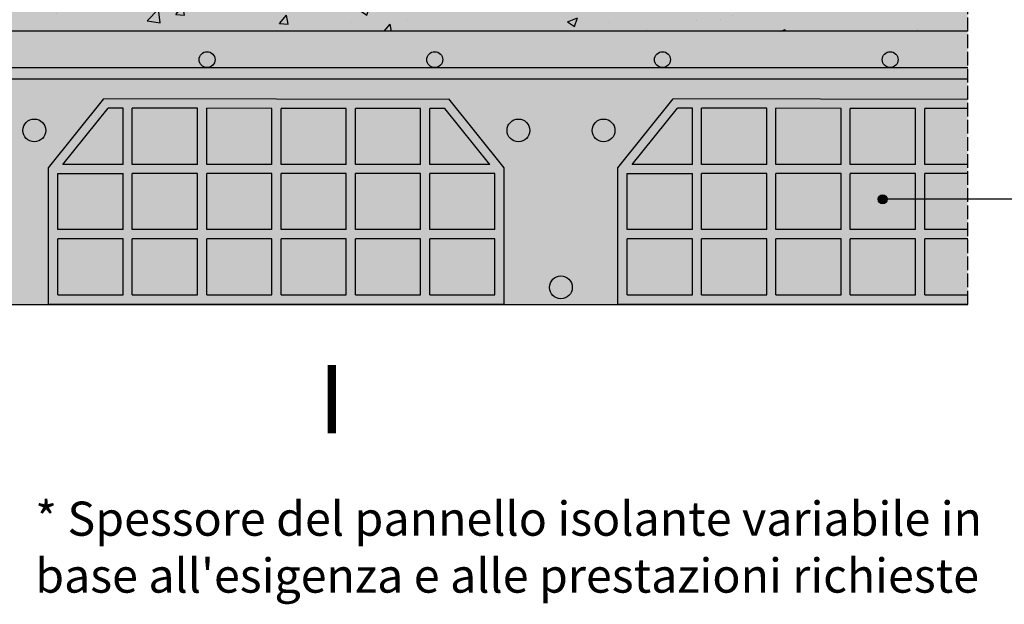
# Model space of a CAD drawing. Units: millimetres. Extents: x 0 to 8449, y -998 to 2806.
# Drawn here: x 738 to 1603, y 1009 to 1522 of the extents above; entities that cross this region are included whole.
import ezdxf

# ---------------------------------------------------------------- set-up
doc = ezdxf.new("R2010")
doc.units = ezdxf.units.MM
doc.linetypes.add('ACAD_ISO02W100', pattern=[15, 12, -3])
for name, color, linetype in [('Dettagli', 254, 'Continuous'), ('Strutture', 254, 'Continuous'), ('Testi', 7, 'Continuous')]:
    doc.layers.add(name, color=color, linetype=linetype)
doc.styles.get("Standard").update_dxf_attribs({"font": 'arial.ttf'})

msp = doc.modelspace()

# ---------------------------------------------------------------- hatches: boundary and pattern name
at = {"layer": 'Dettagli', "true_color": 0xffffff, "transparency": 33554610}
h = msp.add_hatch(color=7, dxfattribs=at)
h.dxf.hatch_style = 1
h.paths.add_polyline_path([(570.9, 1512.097), (570.9, 1611.126), (1570.9, 1585.58), (1570.9, 1512.097)])
at = {"layer": 'Dettagli', "true_color": 0x939598}
h = msp.add_hatch(dxfattribs=at)
h.set_pattern_fill('AR-CONC', color=252, scale=0.5)
h.set_pattern_definition([(50, (-6591.816, -3177.12), (91.09233, -7.96954), [9.525, -104.775]), (355, (-6591.82, -3177.12), (-17.6217, 95.5284), [7.62, -83.8203]), (100.4514, (-6584.225, -3177.78), (73.4706, 87.5589), [8.095, -89.0451]), (46.1842, (-6591.82, -3151.72), (135.5395, -21.0212), [14.2875, -157.1625]), (96.6356, (-6580.52, -3153.47), (118.702, 123.713), [12.1425, -133.5678]), (351.1842, (-6591.82, -3151.72), (118.702, 123.713), [11.43, -125.7299]), (21, (-6579.116, -3158.07), (75.8072, -51.1326), [9.525, -104.775]), (326, (-6579.12, -3158.07), (30.901, 92.094), [7.62, -83.82]), (71.4514, (-6572.8, -3162.33), (106.7082, 40.9614), [8.095, -89.045]), (37.5, (-6591.816, -3177.117), (1.5443, 42.27752), [0, -82.804, 0, -85.09, 0, -84.1375]), (7.5, (-6591.816, -3177.117), (33.40983, 50.09029), [0, -48.514, 0, -80.899, 0, -32.0675]), (327.5, (-6620.137, -3177.117), (67.7953, -2.86437), [0, -31.75, 0, -99.06, 0, -131.445]), (317.5, (-6632.84, -3177.12), (74.0646, 12.71325), [0, -41.275, 0, -65.786, 0, -93.345])])
h.paths.add_polyline_path([(570.9, 1512.097), (570.9, 1611.126), (1570.9, 1585.58), (1570.9, 1512.097)])
at = {"layer": 'Dettagli', "true_color": 0xc7c8ca, "transparency": 33554610}
h = msp.add_hatch(color=9, dxfattribs=at)
h.dxf.hatch_style = 1
edge = h.paths.add_edge_path()
edge.add_arc((702.833, 1487.097), 7, 0, 360)
edge = h.paths.add_edge_path()
edge.add_arc((902.833, 1487.097), 7, 0, 360)
edge = h.paths.add_edge_path()
edge.add_arc((1102.833, 1487.097), 7, 0, 360)
edge = h.paths.add_edge_path()
edge.add_arc((1302.833, 1487.097), 7, 0, 360)
edge = h.paths.add_edge_path()
edge.add_arc((1502.833, 1487.097), 7, 0, 360)
h = msp.add_hatch(color=9, dxfattribs=at)
h.dxf.hatch_style = 1
h.paths.add_polyline_path([(644.9, 1316.097), (644.9, 1456.097, 0.4142136), (620.9, 1480.097), (420.9, 1480.097, 0.4142136), (396.9, 1456.097), (396.9, 1316.097, 0.4142136), (420.9, 1292.097), (620.9, 1292.097, 0.4142136)])
h.paths.add_polyline_path([(420.9, 1302.097, -0.4142136), (406.9, 1316.097), (406.9, 1456.097, -0.4142136), (420.9, 1470.097), (620.9, 1470.097, -0.4142136), (634.9, 1456.097), (634.9, 1316.097, -0.4142136), (620.9, 1302.097)], flags=16)
h.paths.add_polyline_path([(1570.9, 1480.097), (620.9, 1480.097, -0.2415314), (640.393, 1470.097), (1570.9, 1470.097)])
at = {"layer": 'Dettagli', "true_color": 0xfc9f65, "transparency": 33554610}
h = msp.add_hatch(color=21, dxfattribs=at)
h.dxf.hatch_style = 1
h.paths.add_polyline_path([(1115.599, 1452.097), (812.202, 1452.548), (763.719, 1392.097), (763.719, 1272.097), (1163.719, 1272.097), (1163.719, 1392.097)])
h.paths.add_polyline_path([(837.219, 1394.997), (837.219, 1444.511), (894.519, 1444.426), (894.519, 1394.997)], flags=16)
h.paths.add_polyline_path([(894.519, 1386.997), (894.519, 1337.797), (837.219, 1337.797), (837.219, 1386.997)], flags=16)
h.paths.add_polyline_path([(829.219, 1394.997), (776.3, 1394.997), (816.036, 1444.542), (829.219, 1444.523)], flags=16)
h.paths.add_polyline_path([(829.219, 1386.997), (829.219, 1337.797), (771.719, 1337.797), (771.719, 1386.997)], flags=16)
h.paths.add_polyline_path([(902.519, 1394.997), (902.519, 1444.414), (959.819, 1444.328), (959.819, 1394.997)], flags=16)
h.paths.add_polyline_path([(902.519, 1386.997), (959.819, 1386.997), (959.819, 1337.797), (902.519, 1337.797)], flags=16)
h.paths.add_polyline_path([(894.519, 1329.797), (894.519, 1280.597), (837.219, 1280.597), (837.219, 1329.797)], flags=16)
h.paths.add_polyline_path([(829.219, 1329.797), (829.219, 1280.597), (771.719, 1280.597), (771.719, 1329.797)], flags=16)
h.paths.add_polyline_path([(902.519, 1329.797), (959.819, 1329.797), (959.819, 1280.597), (902.519, 1280.597)], flags=16)
h.paths.add_polyline_path([(967.819, 1394.997), (967.819, 1444.317), (1025.119, 1444.231), (1025.119, 1394.997)], flags=16)
h.paths.add_polyline_path([(967.819, 1386.997), (1025.119, 1386.997), (1025.119, 1337.797), (967.819, 1337.797)], flags=16)
h.paths.add_polyline_path([(967.819, 1329.797), (1025.119, 1329.797), (1025.119, 1280.597), (967.819, 1280.597)], flags=16)
h.paths.add_polyline_path([(1033.119, 1394.997), (1033.119, 1444.219), (1090.419, 1444.134), (1090.419, 1394.997)], flags=16)
h.paths.add_polyline_path([(1033.119, 1386.997), (1090.419, 1386.997), (1090.419, 1337.797), (1033.119, 1337.797)], flags=16)
h.paths.add_polyline_path([(1033.119, 1329.797), (1090.419, 1329.797), (1090.419, 1280.597), (1033.119, 1280.597)], flags=16)
h.paths.add_polyline_path([(1098.419, 1394.997), (1098.419, 1444.122), (1111.755, 1444.102), (1151.138, 1394.997)], flags=16)
h.paths.add_polyline_path([(1098.419, 1386.997), (1155.719, 1386.997), (1155.719, 1337.797), (1098.419, 1337.797)], flags=16)
h.paths.add_polyline_path([(1098.419, 1329.797), (1155.719, 1329.797), (1155.719, 1280.597), (1098.419, 1280.597)], flags=16)
h = msp.add_hatch(color=21, dxfattribs=at)
h.dxf.hatch_style = 1
h.paths.add_polyline_path([(1570.9, 1394.997), (1533.119, 1394.997), (1533.119, 1444.219), (1570.9, 1444.163), (1570.9, 1452.163), (1312.202, 1452.548), (1263.719, 1392.097), (1263.719, 1272.097), (1570.9, 1272.097), (1570.9, 1280.597), (1533.119, 1280.597), (1533.119, 1329.797), (1570.9, 1329.797), (1570.9, 1337.797), (1533.119, 1337.797), (1533.119, 1364.415), (1525.119, 1364.415), (1525.119, 1337.797), (1467.819, 1337.797), (1467.819, 1386.997), (1525.119, 1386.997), (1525.119, 1364.415), (1533.119, 1364.415), (1533.119, 1386.997), (1570.9, 1386.997)])
h.paths.add_polyline_path([(1337.219, 1394.997), (1337.219, 1444.511), (1394.519, 1444.426), (1394.519, 1394.997)], flags=16)
h.paths.add_polyline_path([(1394.519, 1386.997), (1394.519, 1337.797), (1337.219, 1337.797), (1337.219, 1386.997)], flags=16)
h.paths.add_polyline_path([(1329.219, 1394.997), (1276.3, 1394.997), (1316.036, 1444.542), (1329.219, 1444.523)], flags=16)
h.paths.add_polyline_path([(1329.219, 1386.997), (1329.219, 1337.797), (1271.719, 1337.797), (1271.719, 1386.997)], flags=16)
h.paths.add_polyline_path([(1402.519, 1394.997), (1402.519, 1444.414), (1459.819, 1444.328), (1459.819, 1394.997)], flags=16)
h.paths.add_polyline_path([(1402.519, 1386.997), (1459.819, 1386.997), (1459.819, 1337.797), (1402.519, 1337.797)], flags=16)
h.paths.add_polyline_path([(1394.519, 1329.797), (1394.519, 1280.597), (1337.219, 1280.597), (1337.219, 1329.797)], flags=16)
h.paths.add_polyline_path([(1329.219, 1329.797), (1329.219, 1280.597), (1271.719, 1280.597), (1271.719, 1329.797)], flags=16)
h.paths.add_polyline_path([(1402.519, 1329.797), (1459.819, 1329.797), (1459.819, 1280.597), (1402.519, 1280.597)], flags=16)
h.paths.add_polyline_path([(1467.819, 1394.997), (1467.819, 1444.317), (1525.119, 1444.231), (1525.119, 1394.997)], flags=16)
h.paths.add_polyline_path([(1467.819, 1329.797), (1525.119, 1329.797), (1525.119, 1280.597), (1467.819, 1280.597)], flags=16)
at = {"layer": 'Dettagli', "true_color": 0xc7c8ca, "transparency": 33554610}
h = msp.add_hatch(color=9, dxfattribs=at)
h.dxf.hatch_style = 1
edge = h.paths.add_edge_path()
edge.add_arc((713.623, 1287.043), 10, 0, 360)
edge = h.paths.add_edge_path()
edge.add_arc((751.125, 1424.937), 10, 0, 360)
edge = h.paths.add_edge_path()
edge.add_arc((676.314, 1424.937), 10, 0, 360)
h = msp.add_hatch(color=9, dxfattribs=at)
h.dxf.hatch_style = 1
edge = h.paths.add_edge_path()
edge.add_arc((1176.314, 1424.937), 10, 0, 360)
edge = h.paths.add_edge_path()
edge.add_arc((1251.125, 1424.937), 10, 0, 360)
edge = h.paths.add_edge_path()
edge.add_arc((1213.623, 1287.043), 10, 0, 360)
at = {"layer": 'Strutture', "true_color": 0x636466, "transparency": 33554610}
h = msp.add_hatch(color=251, dxfattribs=at)
h.dxf.hatch_style = 1
h.paths.add_polyline_path([(370.9, 1512.097), (1570.9, 1512.097), (1570.9, 1272.097), (370.9, 1272.097)])
at = {"layer": 'Testi'}
h = msp.add_hatch(color=256, dxfattribs=at)
h.dxf.hatch_style = 1
edge = h.paths.add_edge_path()
edge.add_arc((1496.289, 1364.415), 4, 0, 360)

# ---------------------------------------------------------------- linework, layer by layer
at = {"color": 18, "linetype": 'ACAD_ISO02W100', "true_color": 0x000000}
msp.add_line((1570.9, 1272.097), (1570.9, 1931.349), dxfattribs=at)
at = {"layer": 'Dettagli', "color": 18, "true_color": 0x000000}
for p, q in [((620.9, 1480.097), (1570.9, 1480.097)), ((640.393, 1470.097), (1570.9, 1470.097)), ((763.719, 1392.097), (812.202, 1452.548)), ((776.3, 1394.997), (816.036, 1444.542)), ((1115.599, 1452.097), (812.202, 1452.548)), ((829.219, 1444.523), (816.036, 1444.542)), ((894.519, 1444.426), (837.219, 1444.511)), ((959.819, 1444.328), (902.519, 1444.414)), ((1025.119, 1444.231), (967.819, 1444.317)), ((1090.419, 1444.134), (1033.119, 1444.219)), ((1163.719, 1392.097), (1115.237, 1452.548)), ((1263.719, 1392.097), (1312.202, 1452.548)), ((1276.3, 1394.997), (1316.036, 1444.542)), ((1570.9, 1452.163), (1312.202, 1452.548)), ((1329.219, 1444.523), (1316.036, 1444.542)), ((1394.519, 1444.426), (1337.219, 1444.511)), ((1459.819, 1444.328), (1402.519, 1444.414)), ((1525.119, 1444.231), (1467.819, 1444.317)), ((1570.9, 1444.163), (1533.119, 1444.219)), ((1111.755, 1444.102), (1098.419, 1444.122)), ((829.219, 1394.997), (776.3, 1394.997)), ((894.519, 1394.997), (837.219, 1394.997)), ((959.819, 1394.997), (902.519, 1394.997)), ((1025.119, 1394.997), (967.819, 1394.997)), ((1090.419, 1394.997), (1033.119, 1394.997)), ((1151.138, 1394.997), (1098.419, 1394.997)), ((1329.219, 1394.997), (1276.3, 1394.997)), ((1394.519, 1394.997), (1337.219, 1394.997)), ((1459.819, 1394.997), (1402.519, 1394.997)), ((1525.119, 1394.997), (1467.819, 1394.997)), ((1570.9, 1394.997), (1533.119, 1394.997)), ((894.519, 1386.997), (837.219, 1386.997)), ((959.819, 1386.997), (902.519, 1386.997)), ((1025.119, 1386.997), (967.819, 1386.997)), ((1090.419, 1386.997), (1033.119, 1386.997)), ((1394.519, 1386.997), (1337.219, 1386.997)), ((1459.819, 1386.997), (1402.519, 1386.997)), ((1525.119, 1386.997), (1467.819, 1386.997)), ((1570.9, 1386.997), (1533.119, 1386.997)), ((829.219, 1337.797), (771.719, 1337.797)), ((894.519, 1337.797), (837.219, 1337.797)), ((959.819, 1337.797), (902.519, 1337.797)), ((1025.119, 1337.797), (967.819, 1337.797)), ((1090.419, 1337.797), (1033.119, 1337.797)), ((1155.719, 1337.797), (1098.419, 1337.797)), ((1329.219, 1337.797), (1271.719, 1337.797)), ((1394.519, 1337.797), (1337.219, 1337.797)), ((1459.819, 1337.797), (1402.519, 1337.797)), ((1525.119, 1337.797), (1467.819, 1337.797)), ((1570.9, 1337.797), (1533.119, 1337.797)), ((829.219, 1329.797), (771.719, 1329.797)), ((894.519, 1329.797), (837.219, 1329.797)), ((959.819, 1329.797), (902.519, 1329.797)), ((1025.119, 1329.797), (967.819, 1329.797)), ((1090.419, 1329.797), (1033.119, 1329.797)), ((1155.719, 1329.797), (1098.419, 1329.797)), ((1329.219, 1329.797), (1271.719, 1329.797)), ((1394.519, 1329.797), (1337.219, 1329.797)), ((1459.819, 1329.797), (1402.519, 1329.797)), ((1525.119, 1329.797), (1467.819, 1329.797)), ((1570.9, 1329.797), (1533.119, 1329.797)), ((1163.719, 1272.097), (763.719, 1272.097)), ((1570.9, 1272.097), (1263.719, 1272.097))]:
    msp.add_line(p, q, dxfattribs=at)
for points in [[(1570.9, 1512.097), (370.9, 1512.097), (370.9, 1272.097), (1570.9, 1272.097)], [(829.219, 1394.997), (829.219, 1444.523)], [(837.219, 1394.997), (837.219, 1444.511)], [(894.519, 1394.997), (894.519, 1444.426)], [(902.519, 1394.997), (902.519, 1444.414)], [(959.819, 1394.997), (959.819, 1444.328)], [(967.819, 1394.997), (967.819, 1444.317)], [(1025.119, 1394.997), (1025.119, 1444.231)], [(1033.119, 1394.997), (1033.119, 1444.219)], [(1329.219, 1394.997), (1329.219, 1444.523)], [(1337.219, 1394.997), (1337.219, 1444.511)], [(1394.519, 1394.997), (1394.519, 1444.426)], [(1402.519, 1394.997), (1402.519, 1444.414)], [(1459.819, 1394.997), (1459.819, 1444.328)], [(1467.819, 1394.997), (1467.819, 1444.317)], [(1525.119, 1394.997), (1525.119, 1444.231)], [(1533.119, 1394.997), (1533.119, 1444.219)], [(1090.419, 1394.997), (1090.419, 1444.134)], [(1098.419, 1394.997), (1098.419, 1444.122)], [(1151.138, 1394.997), (1111.755, 1444.102)], [(763.719, 1272.097), (763.719, 1392.097)], [(771.719, 1337.797), (771.719, 1386.997), (829.219, 1386.997)], [(829.219, 1337.797), (829.219, 1386.997)], [(837.219, 1337.797), (837.219, 1386.997)], [(894.519, 1337.797), (894.519, 1386.997)], [(902.519, 1337.797), (902.519, 1386.997)], [(959.819, 1337.797), (959.819, 1386.997)], [(967.819, 1337.797), (967.819, 1386.997)], [(1025.119, 1337.797), (1025.119, 1386.997)], [(1033.119, 1337.797), (1033.119, 1386.997)], [(1090.419, 1337.797), (1090.419, 1386.997)], [(1155.719, 1337.797), (1155.719, 1386.997), (1098.419, 1386.997)], [(1098.419, 1337.797), (1098.419, 1386.997)], [(1163.719, 1272.097), (1163.719, 1392.097)], [(1263.719, 1272.097), (1263.719, 1392.097)], [(1271.719, 1337.797), (1271.719, 1386.997), (1329.219, 1386.997)], [(1329.219, 1337.797), (1329.219, 1386.997)], [(1337.219, 1337.797), (1337.219, 1386.997)], [(1394.519, 1337.797), (1394.519, 1386.997)], [(1402.519, 1337.797), (1402.519, 1386.997)], [(1459.819, 1337.797), (1459.819, 1386.997)], [(1467.819, 1337.797), (1467.819, 1386.997)], [(1525.119, 1337.797), (1525.119, 1386.997)], [(1533.119, 1337.797), (1533.119, 1386.997)], [(771.719, 1280.597), (771.719, 1329.797)], [(829.219, 1280.597), (829.219, 1329.797)], [(837.219, 1280.597), (837.219, 1329.797)], [(894.519, 1280.597), (894.519, 1329.797)], [(902.519, 1280.597), (902.519, 1329.797)], [(959.819, 1280.597), (959.819, 1329.797)], [(967.819, 1280.597), (967.819, 1329.797)], [(1025.119, 1280.597), (1025.119, 1329.797)], [(1033.119, 1280.597), (1033.119, 1329.797)], [(1090.419, 1280.597), (1090.419, 1329.797)], [(1098.419, 1280.597), (1155.719, 1280.597), (1155.719, 1329.797)], [(1098.419, 1280.597), (1098.419, 1329.797)], [(1271.719, 1280.597), (1271.719, 1329.797)], [(1329.219, 1280.597), (1329.219, 1329.797)], [(1337.219, 1280.597), (1337.219, 1329.797)], [(1394.519, 1280.597), (1394.519, 1329.797)], [(1402.519, 1280.597), (1402.519, 1329.797)], [(1459.819, 1280.597), (1459.819, 1329.797)], [(1467.819, 1280.597), (1467.819, 1329.797)], [(1525.119, 1280.597), (1525.119, 1329.797)], [(1533.119, 1280.597), (1533.119, 1329.797)], [(771.719, 1280.597), (829.219, 1280.597)], [(837.219, 1280.597), (894.519, 1280.597)], [(902.519, 1280.597), (959.819, 1280.597)], [(967.819, 1280.597), (1025.119, 1280.597)], [(1033.119, 1280.597), (1090.419, 1280.597)], [(1271.719, 1280.597), (1329.219, 1280.597)], [(1337.219, 1280.597), (1394.519, 1280.597)], [(1402.519, 1280.597), (1459.819, 1280.597)], [(1467.819, 1280.597), (1525.119, 1280.597)], [(1533.119, 1280.597), (1570.9, 1280.597)], [(771.719, 1272.097), (771.719, 1272.597)], [(829.219, 1272.097), (829.219, 1272.597)], [(837.219, 1272.097), (837.219, 1272.597)], [(894.519, 1272.097), (894.519, 1272.597)], [(902.519, 1272.097), (902.519, 1272.597)], [(959.819, 1272.097), (959.819, 1272.597)], [(967.819, 1272.097), (967.819, 1272.597)], [(1025.119, 1272.097), (1025.119, 1272.597)], [(1033.119, 1272.097), (1033.119, 1272.597)], [(1090.419, 1272.097), (1090.419, 1272.597)], [(1098.419, 1272.097), (1098.419, 1272.597)], [(1271.719, 1272.097), (1271.719, 1272.597)], [(1329.219, 1272.097), (1329.219, 1272.597)], [(1337.219, 1272.097), (1337.219, 1272.597)], [(1394.519, 1272.097), (1394.519, 1272.597)], [(1402.519, 1272.097), (1402.519, 1272.597)], [(1459.819, 1272.097), (1459.819, 1272.597)], [(1467.819, 1272.097), (1467.819, 1272.597)], [(1525.119, 1272.097), (1525.119, 1272.597)], [(1533.119, 1272.097), (1533.119, 1272.597)]]:
    msp.add_lwpolyline(points, dxfattribs=at)
at = {"layer": 'Dettagli'}
msp.add_lwpolyline([(1570.9, 1512.097), (570.9, 1512.097)], dxfattribs=at)
at = {"layer": 'Dettagli', "color": 18, "true_color": 0x000000}
for centre, radius in [((902.833, 1487.097), 7), ((1102.833, 1487.097), 7), ((1302.833, 1487.097), 7), ((1502.833, 1487.097), 7), ((751.125, 1424.937), 10), ((1176.314, 1424.937), 10), ((1251.125, 1424.937), 10), ((1213.623, 1287.043), 10)]:
    msp.add_circle(centre, radius, dxfattribs=at)
at = {"layer": 'Testi'}
msp.add_line((1621.776, 1364.415), (1496.289, 1364.415), dxfattribs=at)
msp.add_circle((1496.289, 1364.415), 4, dxfattribs=at)

# ---------------------------------------------------------------- texts
at = {"layer": 'Testi', "attachment_point": 1}
for s, width, heights, insert, char_height in [('I', 107.50077, [92.881], (1000.418, 1218.829), 60), ("* Spessore del pannello isolante variabile in base all'esigenza e alle prestazioni richieste", 840.64587, [160.395], (751.951, 1098.878), 30)]:
    msp.add_mtext_dynamic_manual_height_columns(s, width=width, gutter_width=9961.064, heights=heights, dxfattribs=dict(at, insert=insert, char_height=char_height))

doc.saveas('drawing.dxf')
